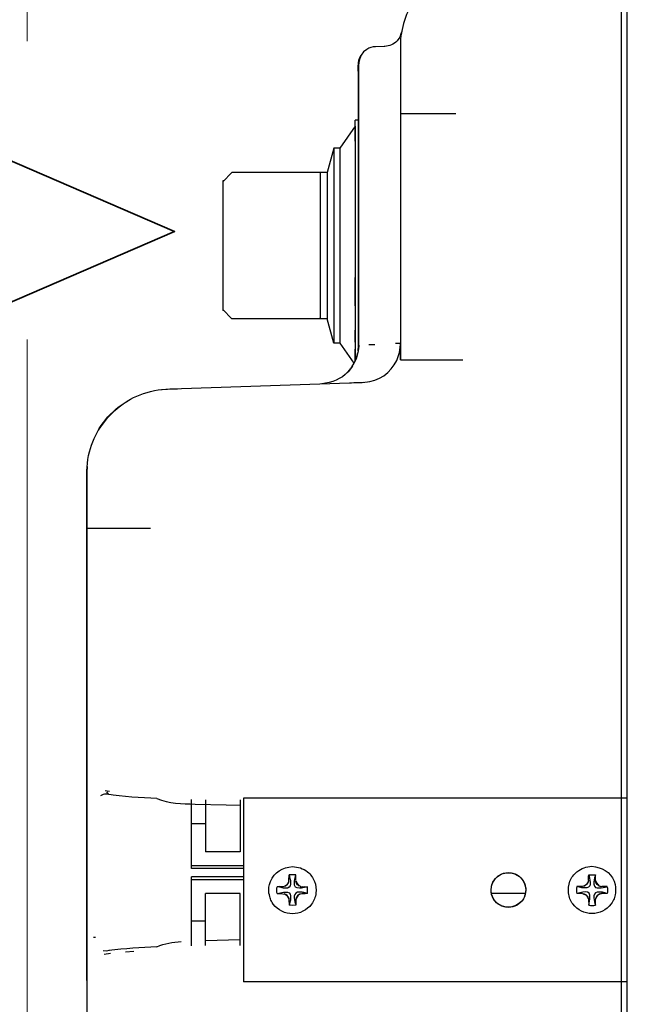
# Model space of a CAD drawing. Units: millimetres. Extents: x -55 to 55, y -43 to 43.
# Drawn here: x 14 to 19, y 19 to 26 of the extents above; entities that cross this region are included whole.
import ezdxf

# ---------------------------------------------------------------- set-up
doc = ezdxf.new("R2010")
doc.units = ezdxf.units.MM
doc.header["$MEASUREMENT"] = 0
doc.layers.add('Ilustrace', color=7, linetype='Continuous')

msp = doc.modelspace()

# ---------------------------------------------------------------- linework, layer by layer
at = {"layer": 'Ilustrace', "color": 250, "lineweight": 15}
for points in [[(14.4754, 26.2644), (14.4754, 26.2644), (14.4754, 35.4151), (14.4754, 35.4151)], [(14.4753, 18.092), (14.4753, 18.092), (14.4753, 23.8687), (14.4753, 23.8687)]]:
    msp.add_open_spline(points, degree=3, dxfattribs=at)
at = {"layer": 'Ilustrace', "color": 253}
msp.add_open_spline([(19.2526, 29.7454), (19.2526, 29.7454), (19.2526, -31.3945), (19.2526, -31.3945), (19.2526, -31.3945), (19.2526, -31.3945), (21.4968, -31.3945), (21.4968, -31.3945), (21.4968, -31.3945), (21.4968, -31.3945), (21.4968, 29.7454), (21.4968, 29.7454), (21.4968, 29.7454), (21.4968, 29.7454), (19.2526, 29.7454), (19.2526, 29.7454)], degree=3, knots=[0, 0, 0, 0, 0.2, 0.2, 0.2, 0.2, 0.4, 0.4, 0.4, 0.4, 0.6, 0.6, 0.6, 0.6, 1, 1, 1, 1], dxfattribs=at)
at = {"layer": 'Ilustrace', "color": 250, "lineweight": 30}
for points in [[(19.2942, 29.7442), (19.2942, 29.7442), (19.2942, -31.3595), (19.2942, -31.3595)], [(19.2942, 28.3356), (19.2942, 28.3356), (19.2942, -31.3595), (19.2942, -31.3595)], [(17.6391, 26.6413), (17.5387, 26.5524), (17.4892, 26.4146), (17.4765, 26.284)], [(17.4481, 26.2671), (17.4208, 26.2369), (17.3883, 26.2278), (17.3501, 26.2218)], [(17.1391, 25.9727), (17.1391, 26.0109), (17.1252, 26.11), (17.1592, 26.153)], [(17.4746, 25.685), (17.4746, 25.685), (17.4746, 23.7288), (17.4746, 23.7288)], [(17.4765, 25.685), (17.4765, 25.685), (17.9208, 25.685), (17.9208, 25.685)], [(17.4765, 25.685), (17.4765, 25.685), (17.9159, 25.685), (17.9159, 25.685)], [(17.1107, 25.5805), (17.1107, 25.5805), (17.1107, 25.6295), (17.1107, 25.6295)], [(17.1391, 25.6295), (17.1391, 25.6295), (17.1107, 25.6295), (17.1107, 25.6295)], [(17.1107, 25.4946), (17.1107, 25.4946), (17.1107, 25.6295), (17.1107, 25.6295)], [(17.1107, 25.4614), (17.1107, 25.4614), (17.1107, 25.6295), (17.1107, 25.6295)], [(17.1107, 25.581), (17.1107, 25.581), (17.1107, 23.6944), (17.1107, 23.6944)], [(17.1107, 25.546), (17.1107, 25.546), (17.1107, 23.6939), (17.1107, 23.6939)], [(16.9404, 25.4057), (16.9404, 25.4057), (16.8871, 25.2086), (16.8871, 25.2086)], [(16.988, 25.4057), (16.988, 25.4057), (16.9404, 25.4057), (16.9404, 25.4057)], [(16.9404, 25.4057), (16.9404, 25.4057), (16.9404, 23.8377), (16.9404, 23.8377)], [(16.1206, 25.2086), (16.1206, 25.2086), (16.0481, 25.1355), (16.0481, 25.1355)], [(16.8871, 25.2086), (16.8871, 25.2086), (16.1206, 25.2086), (16.1206, 25.2086)], [(16.8309, 25.2086), (16.8309, 25.2086), (16.8309, 24.0402), (16.8309, 24.0402)], [(16.8871, 25.2086), (16.8871, 25.2086), (16.8871, 24.0347), (16.8871, 24.0347)], [(16.0481, 25.1428), (16.0481, 25.1428), (16.0481, 24.1007), (16.0481, 24.1007)], [(16.0553, 25.1428), (16.0553, 25.1428), (16.0481, 25.1428), (16.0481, 25.1428)], [(17.1107, 24.7468), (17.1107, 24.7468), (17.1107, 24.6218), (17.1107, 24.6218)], [(17.1107, 24.3661), (17.1107, 24.3661), (17.1107, 24.0347), (17.1107, 24.0347)], [(17.1107, 24.1368), (17.1107, 24.1368), (17.1107, 24.3661), (17.1107, 24.3661)], [(16.1206, 24.0347), (16.1206, 24.0347), (16.0481, 24.1079), (16.0481, 24.1079)], [(16.0553, 24.1007), (16.0553, 24.1007), (16.0481, 24.1007), (16.0481, 24.1007)], [(16.8871, 24.0347), (16.8871, 24.0347), (16.1206, 24.0347), (16.1206, 24.0347)], [(16.8309, 24.0347), (16.8309, 24.0347), (16.8309, 24.0409), (16.8309, 24.0409)], [(16.9404, 23.8377), (16.9404, 23.8377), (16.8871, 24.0347), (16.8871, 24.0347)], [(17.1107, 23.9423), (17.1107, 23.9423), (17.1107, 23.6944), (17.1107, 23.6944)], [(17.1107, 23.9423), (17.1107, 23.9423), (17.1107, 23.6944), (17.1107, 23.6944)], [(17.1107, 23.9423), (17.1107, 23.9423), (17.1107, 23.6939), (17.1107, 23.6939)], [(17.1107, 23.9423), (17.1107, 23.9423), (17.1107, 23.6944), (17.1107, 23.6944)], [(17.1107, 23.8455), (17.1107, 23.8455), (17.1107, 23.9423), (17.1107, 23.9423)], [(17.1107, 23.9417), (17.1107, 23.9417), (17.1107, 23.6939), (17.1107, 23.6939)], [(16.988, 23.8377), (16.988, 23.8377), (16.9404, 23.8377), (16.9404, 23.8377)], [(17.1107, 23.863), (17.1107, 23.863), (17.1107, 23.6944), (17.1107, 23.6944)], [(17.1107, 23.8601), (17.1107, 23.8601), (17.1107, 23.6944), (17.1107, 23.6944)], [(17.1391, 23.8515), (17.1391, 23.8274), (17.141, 23.7996), (17.1355, 23.7755)], [(17.4746, 23.7042), (17.4746, 23.7042), (17.4746, 23.831), (17.4746, 23.831)], [(17.1107, 23.6939), (17.1107, 23.6939), (17.1107, 23.7905), (17.1107, 23.7905)], [(17.1355, 23.7755), (17.1355, 23.7755), (17.118, 23.709), (17.118, 23.709)], [(17.4746, 23.7785), (17.4746, 23.7785), (17.4746, 23.7288), (17.4746, 23.7288)], [(17.4746, 23.7465), (17.4746, 23.7465), (17.4746, 23.7042), (17.4746, 23.7042)], [(17.054, 23.6074), (17.092, 23.6528), (17.075, 23.6298), (17.115, 23.7011)], [(17.1107, 23.6944), (17.1107, 23.6944), (17.1107, 23.7355), (17.1107, 23.7355)], [(17.1107, 23.6944), (17.1107, 23.6944), (17.1107, 23.7331), (17.1107, 23.7331)], [(17.1107, 23.6944), (17.1107, 23.6944), (17.1107, 23.6956), (17.1107, 23.6956)], [(17.4746, 23.7042), (17.4746, 23.7042), (17.9159, 23.7042), (17.9159, 23.7042)], [(17.4746, 23.7035), (17.4746, 23.7035), (17.977, 23.7042), (17.977, 23.7042)], [(17.0552, 23.608), (16.9947, 23.5469), (16.9265, 23.521), (16.8423, 23.5119)], [(17.025, 23.5808), (17.025, 23.5808), (17.0678, 23.6248), (17.0678, 23.6248)], [(17.0896, 23.6533), (17.0896, 23.6533), (17.054, 23.6074), (17.054, 23.6074)], [(15.0495, 23.1396), (15.1129, 23.2331), (15.1837, 23.3166), (15.2834, 23.3728)], [(15.4666, 22.3495), (15.4666, 22.3495), (14.9558, 22.3495), (14.9558, 22.3495)], [(15.4056, 22.3495), (15.4056, 22.3495), (14.9558, 22.3495), (14.9558, 22.3495)], [(15.11, 20.2149), (15.0882, 20.2132), (15.0844, 20.2108), (15.0639, 20.2005)], [(15.1382, 20.2355), (15.1382, 20.2355), (15.1014, 20.241), (15.1014, 20.241)], [(15.1208, 20.2132), (15.1208, 20.2132), (15.1093, 20.2149), (15.1093, 20.2149)], [(15.1238, 20.2137), (15.1238, 20.2137), (15.11, 20.2149), (15.11, 20.2149)], [(15.1136, 20.2137), (15.1136, 20.2137), (15.11, 20.2149), (15.11, 20.2149)], [(15.1322, 20.2101), (15.1322, 20.2101), (15.1153, 20.2326), (15.1153, 20.2326)], [(15.5185, 20.1788), (15.3843, 20.186), (15.2477, 20.1896), (15.1165, 20.2137)], [(15.5173, 20.1788), (15.6177, 20.1376), (15.7174, 20.1376), (15.8255, 20.1346)], [(16.2149, 20.1805), (16.2149, 20.1805), (16.2149, 18.8857), (16.2149, 18.8857)], [(19.2942, 20.1805), (19.2942, 20.1805), (16.2149, 20.1805), (16.2149, 20.1805)], [(15.7961, 19.6171), (15.7961, 19.6171), (15.7961, 20.1721), (15.7961, 20.1721)], [(15.9078, 20.169), (15.9078, 20.169), (15.9078, 19.7512), (15.9078, 19.7512)], [(16.1878, 20.169), (16.1878, 20.169), (16.1878, 19.7512), (16.1878, 19.7512)], [(15.9078, 19.975), (15.9078, 19.975), (15.7961, 19.975), (15.7961, 19.975)], [(16.1878, 19.7512), (16.1878, 19.7512), (15.9078, 19.7512), (15.9078, 19.7512)], [(15.7961, 19.6395), (15.7961, 19.6395), (16.2149, 19.6395), (16.2149, 19.6395)], [(16.2149, 19.6171), (16.2149, 19.6171), (15.7961, 19.6171), (15.7961, 19.6171)], [(16.2149, 19.5501), (16.2149, 19.5501), (15.7961, 19.5501), (15.7961, 19.5501)], [(15.7961, 18.9951), (15.7961, 18.9951), (15.7961, 19.5501), (15.7961, 19.5501)], [(16.5788, 19.5209), (16.5788, 19.5209), (16.5807, 19.5645), (16.5807, 19.5645)], [(16.635, 19.5204), (16.635, 19.5204), (16.6345, 19.5645), (16.6345, 19.5645)], [(18.9877, 19.5446), (18.9877, 19.5446), (18.9853, 19.5439), (18.9853, 19.5439)], [(18.986, 19.5209), (18.9872, 19.541), (18.986, 19.547), (18.9884, 19.5652)], [(18.9884, 19.5657), (18.9884, 19.5657), (19.0415, 19.5657), (19.0415, 19.5657)], [(19.0415, 19.5657), (19.0372, 19.5465), (19.0094, 19.4635), (19.0554, 19.4599)], [(19.0422, 19.5209), (19.0422, 19.5209), (19.0415, 19.5657), (19.0415, 19.5657)], [(15.7961, 19.5271), (15.7961, 19.5271), (16.2149, 19.5271), (16.2149, 19.5271)], [(15.8511, 19.5271), (15.8511, 19.5271), (16.2149, 19.5271), (16.2149, 19.5271)], [(16.1878, 19.5271), (16.1878, 19.5271), (16.2149, 19.5271), (16.2149, 19.5271)], [(16.4846, 19.4159), (16.4815, 19.4334), (16.4815, 19.4515), (16.4846, 19.469)], [(16.5298, 19.4697), (16.5298, 19.4697), (16.4846, 19.469), (16.4846, 19.469)], [(16.5286, 19.4697), (16.5286, 19.4697), (16.5056, 19.4709), (16.5056, 19.4709)], [(16.531, 19.4721), (16.531, 19.4721), (16.5298, 19.4697), (16.5298, 19.4697)], [(16.5776, 19.5095), (16.5697, 19.4865), (16.5558, 19.4721), (16.531, 19.4697)], [(16.531, 19.4721), (16.531, 19.4721), (16.531, 19.4697), (16.531, 19.4697)], [(16.5637, 19.4841), (16.5637, 19.4841), (16.5449, 19.4726), (16.5449, 19.4726)], [(16.5642, 19.4853), (16.5642, 19.4853), (16.5776, 19.5071), (16.5776, 19.5071)], [(16.5776, 19.5071), (16.5776, 19.5071), (16.5788, 19.5185), (16.5788, 19.5185)], [(16.5781, 19.5415), (16.5781, 19.5415), (16.58, 19.5422), (16.58, 19.5422)], [(16.5781, 19.5422), (16.5781, 19.5422), (16.58, 19.5422), (16.58, 19.5422)], [(16.5788, 19.5355), (16.5788, 19.5355), (16.58, 19.5355), (16.58, 19.5355)], [(16.6797, 19.4594), (16.6599, 19.4594), (16.6266, 19.4533), (16.6242, 19.4829)], [(16.6357, 19.5355), (16.6357, 19.5355), (16.635, 19.5355), (16.635, 19.5355)], [(16.6357, 19.5355), (16.6357, 19.5355), (16.635, 19.5355), (16.635, 19.5355)], [(16.635, 19.5185), (16.635, 19.5185), (16.6532, 19.4829), (16.6532, 19.4829)], [(16.6749, 19.4714), (16.6537, 19.4769), (16.6398, 19.492), (16.6357, 19.5126)], [(16.6652, 19.4745), (16.6652, 19.4745), (16.6362, 19.5095), (16.6362, 19.5095)], [(16.6749, 19.4714), (16.6749, 19.4714), (16.6611, 19.4769), (16.6611, 19.4769)], [(16.6701, 19.4726), (16.6701, 19.4726), (16.6833, 19.4697), (16.6833, 19.4697)], [(16.7293, 19.469), (16.7293, 19.469), (16.6797, 19.4594), (16.6797, 19.4594)], [(16.6852, 19.4697), (16.6852, 19.4697), (16.6833, 19.4721), (16.6833, 19.4721)], [(16.6833, 19.4697), (16.6833, 19.4697), (16.6833, 19.4721), (16.6833, 19.4721)], [(16.6852, 19.4697), (16.707, 19.469), (16.7094, 19.4709), (16.7293, 19.469)], [(16.6998, 19.4709), (16.6998, 19.4709), (16.7003, 19.469), (16.7003, 19.469)], [(16.701, 19.4709), (16.701, 19.4709), (16.701, 19.469), (16.701, 19.469)], [(16.707, 19.4709), (16.707, 19.4709), (16.707, 19.469), (16.707, 19.469)], [(16.7293, 19.4159), (16.7293, 19.4159), (16.7293, 19.469), (16.7293, 19.469)], [(18.8915, 19.4709), (18.8886, 19.4521), (18.8886, 19.4346), (18.8915, 19.4164)], [(18.9207, 19.4721), (18.9207, 19.4721), (18.92, 19.4714), (18.92, 19.4714)], [(18.9212, 19.4721), (18.9212, 19.4721), (18.9207, 19.4714), (18.9207, 19.4714)], [(18.9382, 19.4738), (18.9382, 19.4738), (18.9375, 19.4721), (18.9375, 19.4721)], [(18.9848, 19.5114), (18.9769, 19.4884), (18.963, 19.4738), (18.9382, 19.4721)], [(18.9382, 19.4738), (18.9382, 19.4738), (18.9382, 19.4721), (18.9382, 19.4721)], [(18.9707, 19.4865), (18.9707, 19.4865), (18.9478, 19.4726), (18.9478, 19.4726)], [(18.9853, 19.5132), (18.9853, 19.5132), (18.9714, 19.4865), (18.9714, 19.4865)], [(18.986, 19.5204), (18.986, 19.5204), (18.9848, 19.5071), (18.9848, 19.5071)], [(18.9877, 19.5439), (18.9877, 19.5439), (18.9853, 19.5434), (18.9853, 19.5434)], [(18.9872, 19.5362), (18.9872, 19.5362), (18.986, 19.5362), (18.986, 19.5362)], [(19.0427, 19.5362), (19.0427, 19.5362), (19.0422, 19.5367), (19.0422, 19.5367)], [(19.0422, 19.5192), (19.0422, 19.5192), (19.047, 19.5011), (19.047, 19.5011)], [(19.0821, 19.4726), (19.0615, 19.4774), (19.0482, 19.4932), (19.0427, 19.5132)], [(19.0434, 19.5114), (19.0434, 19.5114), (19.0723, 19.475), (19.0723, 19.475)], [(19.068, 19.4774), (19.068, 19.4774), (19.0821, 19.4726), (19.0821, 19.4726)], [(19.0771, 19.4745), (19.0771, 19.4745), (19.0917, 19.4721), (19.0917, 19.4721)], [(19.0924, 19.4721), (19.0924, 19.4721), (19.0905, 19.4738), (19.0905, 19.4738)], [(19.0917, 19.4721), (19.0917, 19.4721), (19.0905, 19.4738), (19.0905, 19.4738)], [(19.1364, 19.4709), (19.1364, 19.4709), (19.0924, 19.4721), (19.0924, 19.4721)], [(19.1075, 19.4714), (19.1075, 19.4714), (19.1068, 19.4721), (19.1068, 19.4721)], [(19.108, 19.4714), (19.108, 19.4714), (19.108, 19.4721), (19.108, 19.4721)], [(19.1141, 19.4721), (19.1141, 19.4721), (19.1141, 19.4714), (19.1141, 19.4714)], [(19.1364, 19.4697), (19.1395, 19.4521), (19.1395, 19.4346), (19.1364, 19.4164)], [(16.1878, 19.4159), (16.1878, 19.4159), (15.9078, 19.4159), (15.9078, 19.4159)], [(15.9078, 18.9982), (15.9078, 18.9982), (15.9078, 19.4159), (15.9078, 19.4159)], [(16.1878, 18.9982), (16.1878, 18.9982), (16.1878, 19.4159), (16.1878, 19.4159)], [(16.4851, 19.4159), (16.4851, 19.4159), (16.5298, 19.414), (16.5298, 19.414)], [(16.531, 19.4116), (16.531, 19.4116), (16.5298, 19.414), (16.5298, 19.414)], [(16.531, 19.4116), (16.531, 19.4116), (16.531, 19.414), (16.531, 19.414)], [(16.531, 19.414), (16.5558, 19.4116), (16.5697, 19.3971), (16.5776, 19.3741)], [(16.5781, 19.3724), (16.574, 19.3929), (16.5601, 19.408), (16.5408, 19.4133)], [(16.5666, 19.4255), (16.6132, 19.4224), (16.5848, 19.3403), (16.5807, 19.3203)], [(16.6701, 19.4109), (16.652, 19.4049), (16.6398, 19.3904), (16.6357, 19.3724)], [(16.6833, 19.414), (16.6599, 19.4116), (16.6453, 19.3971), (16.6362, 19.3741)], [(16.6852, 19.414), (16.6852, 19.414), (16.6833, 19.4116), (16.6833, 19.4116)], [(16.6833, 19.414), (16.6833, 19.414), (16.6833, 19.4116), (16.6833, 19.4116)], [(16.7293, 19.4159), (16.7293, 19.4159), (16.6852, 19.414), (16.6852, 19.414)], [(16.7094, 19.4133), (16.7094, 19.4133), (16.6857, 19.414), (16.6857, 19.414)], [(16.707, 19.4145), (16.707, 19.4145), (16.707, 19.4133), (16.707, 19.4133)], [(18.4788, 19.4159), (18.4788, 19.4159), (18.2067, 19.4159), (18.2067, 19.4159)], [(18.4776, 19.4068), (18.4642, 19.3583), (18.4262, 19.321), (18.3778, 19.3083)], [(18.4824, 19.443), (18.4824, 19.443), (18.4776, 19.4068), (18.4776, 19.4068)], [(18.9418, 19.4274), (18.9418, 19.4274), (18.8915, 19.4164), (18.8915, 19.4164)], [(18.9358, 19.4159), (18.9358, 19.4159), (18.8922, 19.4164), (18.8922, 19.4164)], [(18.9382, 19.4133), (18.9382, 19.4133), (18.9375, 19.4159), (18.9375, 19.4159)], [(18.9382, 19.4133), (18.9382, 19.4133), (18.9382, 19.4159), (18.9382, 19.4159)], [(18.9382, 19.4159), (18.9382, 19.4159), (18.9726, 19.3995), (18.9726, 19.3995)], [(18.998, 19.4025), (18.9956, 19.4322), (18.963, 19.4274), (18.9418, 19.4274)], [(18.9707, 19.4013), (18.9707, 19.4013), (18.9478, 19.414), (18.9478, 19.414)], [(18.9848, 19.376), (18.9781, 19.3935), (18.9714, 19.4001), (18.9714, 19.4001)], [(18.9786, 19.3923), (18.9786, 19.3923), (18.9726, 19.3995), (18.9726, 19.3995)], [(18.9853, 19.3729), (18.9853, 19.3729), (18.9798, 19.3904), (18.9798, 19.3904)], [(19.0422, 19.3669), (19.0422, 19.3669), (19.0566, 19.4001), (19.0566, 19.4001)], [(19.0566, 19.4001), (19.0566, 19.4001), (19.0427, 19.3736), (19.0427, 19.3736)], [(19.0821, 19.414), (19.0608, 19.4068), (19.0518, 19.3965), (19.0434, 19.376)], [(19.0917, 19.4159), (19.0917, 19.4159), (19.0572, 19.4013), (19.0572, 19.4013)], [(19.0771, 19.4133), (19.0771, 19.4133), (19.0572, 19.4013), (19.0572, 19.4013)], [(19.0924, 19.4159), (19.0924, 19.4159), (19.0905, 19.4133), (19.0905, 19.4133)], [(19.0917, 19.4159), (19.0917, 19.4159), (19.0905, 19.4133), (19.0905, 19.4133)], [(19.1364, 19.4164), (19.1364, 19.4164), (19.0924, 19.4159), (19.0924, 19.4159)], [(19.1165, 19.4145), (19.1165, 19.4145), (19.0929, 19.4159), (19.0929, 19.4159)], [(19.1075, 19.4164), (19.1075, 19.4164), (19.1075, 19.4145), (19.1075, 19.4145)], [(19.1141, 19.4145), (19.1141, 19.4145), (19.1141, 19.4164), (19.1141, 19.4164)], [(16.5776, 19.3765), (16.5776, 19.3765), (16.5788, 19.3662), (16.5788, 19.3662)], [(16.58, 19.3391), (16.58, 19.3391), (16.5781, 19.3403), (16.5781, 19.3403)], [(16.5788, 19.3638), (16.5788, 19.3638), (16.5807, 19.3203), (16.5807, 19.3203)], [(16.635, 19.3638), (16.635, 19.3638), (16.6345, 19.3203), (16.6345, 19.3203)], [(16.6398, 19.3844), (16.6398, 19.3844), (16.635, 19.365), (16.635, 19.365)], [(16.6357, 19.3494), (16.6357, 19.3494), (16.635, 19.3494), (16.635, 19.3494)], [(16.6357, 19.3421), (16.6357, 19.3421), (16.635, 19.3415), (16.635, 19.3415)], [(18.3778, 19.3083), (18.3778, 19.3083), (18.3415, 19.3033), (18.3415, 19.3033)], [(18.9848, 19.3784), (18.9848, 19.3784), (18.986, 19.3674), (18.986, 19.3674)], [(18.986, 19.365), (18.986, 19.365), (18.9884, 19.321), (18.9884, 19.321)], [(18.9877, 19.3409), (18.9877, 19.3409), (18.986, 19.3409), (18.986, 19.3409)], [(18.9884, 19.321), (19.0058, 19.3186), (19.024, 19.3186), (19.0415, 19.321)], [(19.0415, 19.321), (19.0434, 19.3494), (19.0427, 19.3349), (19.0422, 19.3645)], [(19.0427, 19.3439), (19.0427, 19.3439), (19.0422, 19.3439), (19.0422, 19.3439)], [(15.9078, 19.1921), (15.9078, 19.1921), (15.7961, 19.1921), (15.7961, 19.1921)], [(16.2149, 19.1921), (16.2149, 19.1921), (16.2149, 18.7067), (16.2149, 18.7067)], [(15.0253, 19.0622), (15.0253, 19.0622), (15.0084, 19.0622), (15.0084, 19.0622)], [(15.0253, 19.0622), (15.0253, 19.0622), (15.0096, 19.0622), (15.0096, 19.0622)], [(15.5173, 18.9872), (15.5802, 19.0132), (15.6454, 19.0271), (15.7138, 19.0295)], [(16.1878, 19.0422), (16.1878, 19.0422), (15.9078, 19.0357), (15.9078, 19.0357)], [(15.1449, 18.9322), (15.1449, 18.9322), (15.0942, 18.925), (15.0942, 18.925)], [(15.1382, 18.957), (15.1382, 18.957), (15.1105, 18.9522), (15.1105, 18.9522)], [(15.1238, 18.9534), (15.1238, 18.9534), (15.1105, 18.9522), (15.1105, 18.9522)], [(15.5185, 18.9872), (15.3879, 18.9812), (15.2597, 18.9728), (15.131, 18.9563)], [(15.3329, 18.9498), (15.3329, 18.9498), (15.2652, 18.9449), (15.2652, 18.9449)], [(19.2942, 18.7067), (19.2942, 18.7067), (16.2149, 18.7067), (16.2149, 18.7067)]]:
    msp.add_open_spline(points, degree=3, dxfattribs=at)
for points, knots in [([(17.4832, 26.3385), (17.4832, 26.3385), (17.4813, 26.3331), (17.4813, 26.3331), (17.4813, 26.3331), (17.4813, 26.3331), (17.4698, 26.2979), (17.4698, 26.2979), (17.4698, 26.2979), (17.4698, 26.2979), (17.4481, 26.2671), (17.4481, 26.2671)], [0, 0, 0, 0, 0.25, 0.25, 0.25, 0.25, 0.5, 0.5, 0.5, 0.5, 1, 1, 1, 1]), ([(17.4765, 26.284), (17.4765, 26.284), (17.4746, 26.2453), (17.4746, 26.2453), (17.4746, 26.2453), (17.4746, 26.2453), (17.4746, 26.1329), (17.4746, 26.1329), (17.4746, 26.1329), (17.4746, 26.1329), (17.4746, 23.9151), (17.4746, 23.9151), (17.4746, 23.9151), (17.4746, 23.9151), (17.4746, 23.8027), (17.4746, 23.8027)], [0, 0, 0, 0, 0.2, 0.2, 0.2, 0.2, 0.4, 0.4, 0.4, 0.4, 0.6, 0.6, 0.6, 0.6, 1, 1, 1, 1]), ([(17.2745, 26.2206), (17.2498, 26.2206), (17.225, 26.2121), (17.2039, 26.1994), (17.2039, 26.1994), (17.1235, 26.148), (17.1391, 26.0519), (17.1391, 25.9698)], [0, 0, 0, 0, 0.333333, 0.333333, 0.333333, 0.333333, 1, 1, 1, 1]), ([(17.3501, 26.2218), (17.3501, 26.2218), (17.3447, 26.2218), (17.3447, 26.2218), (17.3447, 26.2218), (17.3447, 26.2218), (17.2745, 26.2206), (17.2745, 26.2206)], [0, 0, 0, 0, 0.333333, 0.333333, 0.333333, 0.333333, 1, 1, 1, 1]), ([(17.1355, 23.7755), (17.1355, 23.7755), (17.1391, 23.8195), (17.1391, 23.8195), (17.1391, 23.8195), (17.1391, 23.8195), (17.1391, 23.9321), (17.1391, 23.9321), (17.1391, 23.9321), (17.1391, 23.9321), (17.1391, 25.9727), (17.1391, 25.9727)], [0, 0, 0, 0, 0.25, 0.25, 0.25, 0.25, 0.5, 0.5, 0.5, 0.5, 1, 1, 1, 1]), ([(17.1391, 25.9698), (17.1391, 25.9698), (17.1391, 24.0076), (17.1391, 24.0076), (17.1391, 24.0076), (17.1391, 24.0076), (17.1391, 23.8951), (17.1391, 23.8951)], [0, 0, 0, 0, 0.333333, 0.333333, 0.333333, 0.333333, 1, 1, 1, 1]), ([(17.1107, 25.581), (17.1107, 25.581), (16.988, 25.4057), (16.988, 25.4057), (16.988, 25.4057), (16.988, 25.4057), (16.988, 25.2933), (16.988, 25.2933), (16.988, 25.2933), (16.988, 25.2933), (16.988, 23.9501), (16.988, 23.9501), (16.988, 23.9501), (16.988, 23.9501), (16.988, 23.8377), (16.988, 23.8377), (16.988, 23.8377), (16.988, 23.8377), (17.1018, 23.6769), (17.1018, 23.6769)], [0, 0, 0, 0, 0.166667, 0.166667, 0.166667, 0.166667, 0.333333, 0.333333, 0.333333, 0.333333, 0.5, 0.5, 0.5, 0.5, 0.666667, 0.666667, 0.666667, 0.666667, 1, 1, 1, 1]), ([(17.1391, 24.1387), (17.1391, 24.1387), (17.1391, 24.0263), (17.1391, 24.0263), (17.1391, 24.0263), (17.1391, 24.0263), (17.1391, 23.9641), (17.1391, 23.9641), (17.1391, 23.9641), (17.1391, 23.9641), (17.1391, 23.8515), (17.1391, 23.8515)], [0, 0, 0, 0, 0.25, 0.25, 0.25, 0.25, 0.5, 0.5, 0.5, 0.5, 1, 1, 1, 1]), ([(17.066, 23.5203), (17.1035, 23.521), (17.1821, 23.5203), (17.2286, 23.5294), (17.2286, 23.5294), (17.3369, 23.55), (17.427, 23.6334), (17.4602, 23.7379), (17.4602, 23.7379), (17.4734, 23.7767), (17.471, 23.7893), (17.4746, 23.831)], [0, 0, 0, 0, 0.25, 0.25, 0.25, 0.25, 0.5, 0.5, 0.5, 0.5, 1, 1, 1, 1]), ([(17.2685, 23.825), (17.2685, 23.825), (17.2419, 23.825), (17.2419, 23.825), (17.2419, 23.825), (17.2419, 23.825), (17.2221, 23.825), (17.2221, 23.825)], [0, 0, 0, 0, 0.333333, 0.333333, 0.333333, 0.333333, 1, 1, 1, 1]), ([(17.4342, 23.8371), (17.4342, 23.8371), (17.4698, 23.8371), (17.4698, 23.8371), (17.4698, 23.8371), (17.4698, 23.8371), (17.4741, 23.8371), (17.4741, 23.8371)], [0, 0, 0, 0, 0.333333, 0.333333, 0.333333, 0.333333, 1, 1, 1, 1]), ([(17.115, 23.7011), (17.115, 23.7011), (17.118, 23.709), (17.118, 23.709), (17.118, 23.709), (17.118, 23.709), (17.1324, 23.7592), (17.1324, 23.7592)], [0, 0, 0, 0, 0.333333, 0.333333, 0.333333, 0.333333, 1, 1, 1, 1]), ([(15.556, 23.4648), (15.556, 23.4648), (15.6038, 23.4684), (15.6038, 23.4684), (15.6038, 23.4684), (15.6038, 23.4684), (15.7162, 23.4732), (15.7162, 23.4732), (15.7162, 23.4732), (15.7162, 23.4732), (17.066, 23.5203), (17.066, 23.5203)], [0, 0, 0, 0, 0.25, 0.25, 0.25, 0.25, 0.5, 0.5, 0.5, 0.5, 1, 1, 1, 1]), ([(15.7162, 23.4732), (15.7162, 23.4732), (17.066, 23.5203), (17.066, 23.5203), (17.066, 23.5203), (17.066, 23.5203), (17.1779, 23.5234), (17.1779, 23.5234)], [0, 0, 0, 0, 0.333333, 0.333333, 0.333333, 0.333333, 1, 1, 1, 1]), ([(15.0882, 23.1958), (15.1739, 23.3233), (15.319, 23.4127), (15.4666, 23.4502), (15.4666, 23.4502), (15.5488, 23.4708), (15.6309, 23.4701), (15.7162, 23.4732)], [0, 0, 0, 0, 0.333333, 0.333333, 0.333333, 0.333333, 1, 1, 1, 1]), ([(14.9558, 22.6855), (14.9558, 22.7701), (14.9522, 22.8517), (14.9696, 22.9358), (14.9696, 22.9358), (15.0017, 23.0839), (15.0856, 23.2326), (15.2102, 23.3227)], [0, 0, 0, 0, 0.333333, 0.333333, 0.333333, 0.333333, 1, 1, 1, 1]), ([(14.9582, 22.8457), (14.9582, 22.8457), (14.9558, 22.7974), (14.9558, 22.7974), (14.9558, 22.7974), (14.9558, 22.7974), (14.9558, 22.6855), (14.9558, 22.6855), (14.9558, 22.6855), (14.9558, 22.6855), (14.9558, 14.202), (14.9558, 14.202), (14.9558, 14.202), (14.9558, 14.202), (14.9558, 14.0896), (14.9558, 14.0896)], [0, 0, 0, 0, 0.2, 0.2, 0.2, 0.2, 0.4, 0.4, 0.4, 0.4, 0.6, 0.6, 0.6, 0.6, 1, 1, 1, 1]), ([(14.9558, 18.7164), (14.9558, 18.7164), (14.9558, 18.8289), (14.9558, 18.8289), (14.9558, 18.8289), (14.9558, 18.8289), (14.9558, 22.6855), (14.9558, 22.6855)], [0, 0, 0, 0, 0.333333, 0.333333, 0.333333, 0.333333, 1, 1, 1, 1]), ([(15.8255, 20.1346), (15.8255, 20.1346), (16.0752, 20.1279), (16.0752, 20.1279), (16.0752, 20.1279), (16.0752, 20.1279), (16.1878, 20.125), (16.1878, 20.125)], [0, 0, 0, 0, 0.333333, 0.333333, 0.333333, 0.333333, 1, 1, 1, 1]), ([(16.4186, 19.4176), (16.4289, 19.3777), (16.4277, 19.3645), (16.453, 19.3301), (16.453, 19.3301), (16.5281, 19.2272), (16.6857, 19.2272), (16.7613, 19.3301), (16.7613, 19.3301), (16.7801, 19.3559), (16.7921, 19.3868), (16.7964, 19.4176), (16.7964, 19.4176), (16.8007, 19.4497), (16.7964, 19.4829), (16.7837, 19.5126), (16.7837, 19.5126), (16.7723, 19.5415), (16.7536, 19.5682), (16.7287, 19.5886), (16.7287, 19.5886), (16.6924, 19.619), (16.6532, 19.6286), (16.6072, 19.6322), (16.6072, 19.6322), (16.5286, 19.6256), (16.4609, 19.5886), (16.4301, 19.5126), (16.4301, 19.5126), (16.415, 19.4721), (16.4186, 19.4599), (16.4186, 19.4176)], [0, 0, 0, 0, 0.111111, 0.111111, 0.111111, 0.111111, 0.222222, 0.222222, 0.222222, 0.222222, 0.333333, 0.333333, 0.333333, 0.333333, 0.444444, 0.444444, 0.444444, 0.444444, 0.555556, 0.555556, 0.555556, 0.555556, 0.666667, 0.666667, 0.666667, 0.666667, 0.777778, 0.777778, 0.777778, 0.777778, 1, 1, 1, 1]), ([(19.2036, 19.4195), (19.2036, 19.4611), (19.2077, 19.4738), (19.1921, 19.5132), (19.1921, 19.5132), (19.1613, 19.5912), (19.0929, 19.6262), (19.0142, 19.634), (19.0142, 19.634), (18.9695, 19.6292), (18.9298, 19.6202), (18.8934, 19.5905), (18.8934, 19.5905), (18.8686, 19.57), (18.8487, 19.5434), (18.8372, 19.5132), (18.8372, 19.5132), (18.8257, 19.4836), (18.8222, 19.4515), (18.8257, 19.4195), (18.8257, 19.4195), (18.8299, 19.3875), (18.8413, 19.3578), (18.8602, 19.3318), (18.8602, 19.3318), (18.9351, 19.2284), (19.0936, 19.2284), (19.1685, 19.3318), (19.1685, 19.3318), (19.1933, 19.3669), (19.1933, 19.3789), (19.2036, 19.4195)], [0, 0, 0, 0, 0.111111, 0.111111, 0.111111, 0.111111, 0.222222, 0.222222, 0.222222, 0.222222, 0.333333, 0.333333, 0.333333, 0.333333, 0.444444, 0.444444, 0.444444, 0.444444, 0.555556, 0.555556, 0.555556, 0.555556, 0.666667, 0.666667, 0.666667, 0.666667, 0.777778, 0.777778, 0.777778, 0.777778, 1, 1, 1, 1]), ([(16.5807, 19.5645), (16.5872, 19.5336), (16.6108, 19.4709), (16.5666, 19.4594), (16.5666, 19.4594), (16.5171, 19.4594), (16.5449, 19.4569), (16.4846, 19.469)], [0, 0, 0, 0, 0.333333, 0.333333, 0.333333, 0.333333, 1, 1, 1, 1]), ([(16.6345, 19.5645), (16.6345, 19.5645), (16.6307, 19.5645), (16.6307, 19.5645), (16.6307, 19.5645), (16.6307, 19.5645), (16.5843, 19.5645), (16.5843, 19.5645), (16.5843, 19.5645), (16.5843, 19.5645), (16.5807, 19.5645), (16.5807, 19.5645)], [0, 0, 0, 0, 0.25, 0.25, 0.25, 0.25, 0.5, 0.5, 0.5, 0.5, 1, 1, 1, 1]), ([(16.6242, 19.4829), (16.6242, 19.4829), (16.6242, 19.515), (16.6242, 19.515), (16.6242, 19.515), (16.6242, 19.515), (16.6345, 19.5645), (16.6345, 19.5645)], [0, 0, 0, 0, 0.333333, 0.333333, 0.333333, 0.333333, 1, 1, 1, 1]), ([(18.3415, 19.3033), (18.2908, 19.31), (18.2478, 19.3263), (18.2212, 19.3741), (18.2212, 19.3741), (18.1722, 19.4599), (18.2279, 19.5706), (18.3252, 19.5821), (18.3252, 19.5821), (18.4334, 19.596), (18.5156, 19.4812), (18.4697, 19.3844), (18.4697, 19.3844), (18.4472, 19.3373), (18.4087, 19.3174), (18.3597, 19.3052), (18.3597, 19.3052), (18.3293, 19.3052), (18.3204, 19.3021), (18.2908, 19.3131), (18.2908, 19.3131), (18.269, 19.3215), (18.2502, 19.3361), (18.2351, 19.3547), (18.2351, 19.3547), (18.1607, 19.4437), (18.2267, 19.5845), (18.3439, 19.5833), (18.3439, 19.5833), (18.3669, 19.5826), (18.3917, 19.5766), (18.4128, 19.5645), (18.4128, 19.5645), (18.434, 19.5525), (18.4522, 19.535), (18.4642, 19.5126), (18.4642, 19.5126), (18.4805, 19.4841), (18.4781, 19.4745), (18.4824, 19.443)], [0, 0, 0, 0, 0.090909, 0.090909, 0.090909, 0.090909, 0.181818, 0.181818, 0.181818, 0.181818, 0.272727, 0.272727, 0.272727, 0.272727, 0.363636, 0.363636, 0.363636, 0.363636, 0.454545, 0.454545, 0.454545, 0.454545, 0.545455, 0.545455, 0.545455, 0.545455, 0.636364, 0.636364, 0.636364, 0.636364, 0.727273, 0.727273, 0.727273, 0.727273, 0.818182, 0.818182, 0.818182, 0.818182, 1, 1, 1, 1]), ([(18.9884, 19.5657), (18.9944, 19.5355), (19.018, 19.4721), (18.9738, 19.4599), (18.9738, 19.4599), (18.9248, 19.4599), (18.9527, 19.4581), (18.8915, 19.4697)], [0, 0, 0, 0, 0.333333, 0.333333, 0.333333, 0.333333, 1, 1, 1, 1]), ([(18.9358, 19.4721), (18.9358, 19.4721), (18.9128, 19.4721), (18.9128, 19.4721), (18.9128, 19.4721), (18.9128, 19.4721), (18.8915, 19.4709), (18.8915, 19.4709)], [0, 0, 0, 0, 0.333333, 0.333333, 0.333333, 0.333333, 1, 1, 1, 1]), ([(19.0554, 19.4599), (19.0554, 19.4599), (19.0869, 19.4599), (19.0869, 19.4599), (19.0869, 19.4599), (19.0869, 19.4599), (19.1364, 19.4697), (19.1364, 19.4697)], [0, 0, 0, 0, 0.333333, 0.333333, 0.333333, 0.333333, 1, 1, 1, 1]), ([(16.4846, 19.4159), (16.4846, 19.4159), (16.5348, 19.4255), (16.5348, 19.4255), (16.5348, 19.4255), (16.5348, 19.4255), (16.5666, 19.4255), (16.5666, 19.4255)], [0, 0, 0, 0, 0.333333, 0.333333, 0.333333, 0.333333, 1, 1, 1, 1]), ([(16.7293, 19.4159), (16.6689, 19.4279), (16.6967, 19.4255), (16.6472, 19.4255), (16.6472, 19.4255), (16.603, 19.4133), (16.6278, 19.3499), (16.6345, 19.3203)], [0, 0, 0, 0, 0.333333, 0.333333, 0.333333, 0.333333, 1, 1, 1, 1]), ([(18.9884, 19.321), (18.9884, 19.321), (18.998, 19.3705), (18.998, 19.3705), (18.998, 19.3705), (18.998, 19.3705), (18.998, 19.4025), (18.998, 19.4025)], [0, 0, 0, 0, 0.333333, 0.333333, 0.333333, 0.333333, 1, 1, 1, 1]), ([(19.1364, 19.4164), (19.0771, 19.4286), (19.1039, 19.4274), (19.0554, 19.4274), (19.0554, 19.4274), (19.0101, 19.4145), (19.0348, 19.3518), (19.0415, 19.321)], [0, 0, 0, 0, 0.333333, 0.333333, 0.333333, 0.333333, 1, 1, 1, 1]), ([(16.6345, 19.3203), (16.6345, 19.3203), (16.6072, 19.3198), (16.6072, 19.3198), (16.6072, 19.3198), (16.6072, 19.3198), (16.5807, 19.3203), (16.5807, 19.3203)], [0, 0, 0, 0, 0.333333, 0.333333, 0.333333, 0.333333, 1, 1, 1, 1]), ([(15.1382, 18.957), (15.1382, 18.957), (15.1105, 18.9522), (15.1105, 18.9522), (15.1105, 18.9522), (15.1105, 18.9522), (15.0851, 18.9551), (15.0851, 18.9551)], [0, 0, 0, 0, 0.333333, 0.333333, 0.333333, 0.333333, 1, 1, 1, 1])]:
    msp.add_open_spline(points, degree=3, knots=knots, dxfattribs=at)
at = {"layer": 'Ilustrace', "color": 7, "lineweight": 35}
msp.add_open_spline([(13.5635, 25.6401), (13.5635, 25.6401), (15.6598, 24.7354), (15.6598, 24.7354), (15.6598, 24.7354), (15.6598, 24.7354), (13.5635, 23.8306), (13.5635, 23.8306), (13.5635, 23.8306), (13.5635, 23.8306), (13.5635, 25.6401), (13.5635, 25.6401)], degree=3, knots=[0, 0, 0, 0, 0.25, 0.25, 0.25, 0.25, 0.5, 0.5, 0.5, 0.5, 1, 1, 1, 1], dxfattribs=at)
at = {"layer": 'Ilustrace', "color": 250, "lineweight": 15}
msp.add_open_spline([(13.5635, 25.6401), (13.5635, 25.6401), (15.6598, 24.7354), (15.6598, 24.7354), (15.6598, 24.7354), (15.6598, 24.7354), (13.5635, 23.8306), (13.5635, 23.8306), (13.5635, 23.8306), (13.5635, 23.8306), (13.5635, 25.6401), (13.5635, 25.6401)], degree=3, knots=[0, 0, 0, 0, 0.25, 0.25, 0.25, 0.25, 0.5, 0.5, 0.5, 0.5, 1, 1, 1, 1], dxfattribs=at)

doc.saveas('drawing.dxf')
